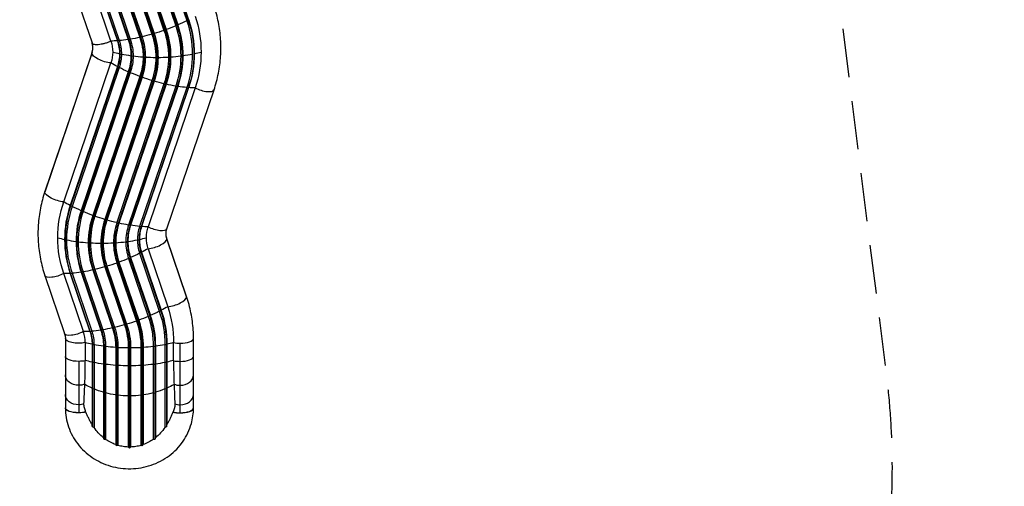
# Model space of a CAD drawing. Units: millimetres. Extents: x -11145 to 12149, y -10301 to 9903.
# Drawn here: x 1177 to 3759, y -8350 to -7127 of the extents above; entities that cross this region are included whole.
import ezdxf

# ---------------------------------------------------------------- set-up
doc = ezdxf.new("R2010")
doc.units = ezdxf.units.MM
doc.header["$LTSCALE"] = 20
doc.linetypes.add('HIDDEN', pattern=[9.525, 6.35, -3.175])
doc.layers.add('2d', color=230, linetype='Continuous')
doc.layers.add('EN-Safetyzone', color=93, linetype='HIDDEN')

msp = doc.modelspace()

# ---------------------------------------------------------------- linework, layer by layer
at = {"layer": '2d'}
for p, q in [((1491.2, -6765.2), (1614.9, -7129.2)), ((1495.1, -6764.4), (1618.8, -7128.5)), ((1496.2, -6762.6), (1619.8, -7126.7)), ((1431.5, -6790.6), (1555.1, -7154.7)), ((1434.8, -6790.5), (1558.4, -7154.6)), ((1437.1, -6788.6), (1560.8, -7152.7)), ((1462.3, -6778.6), (1585.9, -7142.7)), ((1465.9, -6778.2), (1589.6, -7142.3)), ((1467.6, -6776.3), (1591.3, -7140.4)), ((1337.7, -6814.7), (1461.4, -7178.7)), ((1339.4, -6815.6), (1463.1, -7179.6)), ((1343.1, -6813.8), (1466.7, -7177.9)), ((1368.2, -6808.9), (1491.9, -7173)), ((1370.6, -6809.5), (1494.2, -7173.6)), ((1373.9, -6807.7), (1497.5, -7171.7)), ((1399.8, -6800.8), (1523.5, -7164.9)), ((1402.7, -6801.1), (1526.3, -7165.2)), ((1405.5, -6799.2), (1529.2, -7163.2)), ((1242.7, -6823.6), (1366.4, -7187.7)), ((1415.8, -7182.6), (1292.2, -6818.5)), ((1309.2, -6817.9), (1432.8, -7181.9)), ((1310.2, -6819), (1433.9, -7183.1)), ((1314.1, -6817.5), (1437.8, -7181.6)), ((1619.8, -7126.7), (1618.8, -7128.5)), ((1560.8, -7152.7), (1558.4, -7154.6)), ((1589.6, -7142.3), (1585.9, -7142.7)), ((1591.3, -7140.4), (1589.6, -7142.3)), ((1618.8, -7128.5), (1614.9, -7129.2)), ((1463.1, -7179.6), (1461.4, -7178.7)), ((1466.7, -7177.9), (1463.1, -7179.6)), ((1494.2, -7173.6), (1491.9, -7173)), ((1497.5, -7171.7), (1494.2, -7173.6)), ((1526.3, -7165.2), (1523.5, -7164.9)), ((1529.2, -7163.2), (1526.3, -7165.2)), ((1558.4, -7154.6), (1555.1, -7154.7)), ((1433.9, -7183.1), (1432.8, -7181.9)), ((1437.8, -7181.6), (1433.9, -7183.1)), ((1366.2, -7214.4), (1242.5, -7578.5)), ((1366.4, -7213), (1242.7, -7577.1)), ((1439.5, -7217.2), (1443.6, -7216.8)), ((1470.1, -7222.3), (1474, -7221.7)), ((1502.8, -7225.5), (1506.3, -7224.6)), ((1536.5, -7226.6), (1539.5, -7225.5)), ((1570.2, -7225.5), (1572.6, -7224.2)), ((1602.9, -7222.3), (1604.6, -7221)), ((1633.5, -7217.2), (1634.6, -7215.7)), ((1292.2, -7604.2), (1415.8, -7240.1)), ((1432.8, -7249.5), (1309.2, -7613.6)), ((1433.9, -7251.3), (1310.2, -7615.3)), ((1437.8, -7252), (1314.1, -7616.1)), ((1433.9, -7251.3), (1432.8, -7249.5)), ((1437.8, -7252), (1433.9, -7251.3)), ((1461.4, -7263.2), (1337.7, -7627.2)), ((1463.1, -7265.1), (1339.4, -7629.1)), ((1466.7, -7265.5), (1343.1, -7629.6)), ((1491.9, -7275.5), (1368.2, -7639.5)), ((1494.2, -7277.4), (1370.6, -7641.5)), ((1497.5, -7277.5), (1373.9, -7641.6)), ((1463.1, -7265.1), (1461.4, -7263.2)), ((1466.7, -7265.5), (1463.1, -7265.1)), ((1494.2, -7277.4), (1491.9, -7275.5)), ((1497.5, -7277.5), (1494.2, -7277.4)), ((1523.5, -7286), (1399.8, -7650.1)), ((1526.3, -7288), (1402.7, -7652)), ((1529.2, -7287.7), (1405.5, -7651.8)), ((1555.1, -7294.5), (1431.5, -7658.6)), ((1558.4, -7296.4), (1434.8, -7660.5)), ((1560.8, -7295.8), (1437.1, -7659.9)), ((1585.9, -7300.7), (1462.3, -7664.8)), ((1589.6, -7302.4), (1465.9, -7666.5)), ((1591.3, -7301.5), (1467.6, -7665.6)), ((1614.9, -7304.4), (1491.2, -7668.4)), ((1618.8, -7305.9), (1495.1, -7670)), ((1619.8, -7304.7), (1496.2, -7668.8)), ((1636.8, -7305.4), (1513.2, -7669.5)), ((1526.3, -7288), (1523.5, -7286)), ((1529.2, -7287.7), (1526.3, -7288)), ((1558.4, -7296.4), (1555.1, -7294.5)), ((1560.8, -7295.8), (1558.4, -7296.4)), ((1589.6, -7302.4), (1585.9, -7300.7)), ((1591.3, -7301.5), (1589.6, -7302.4)), ((1618.8, -7305.9), (1614.9, -7304.4)), ((1619.8, -7304.7), (1618.8, -7305.9)), ((1562.6, -7674.5), (1686.3, -7310.5)), ((1310.2, -7615.3), (1309.2, -7613.6)), ((1314.1, -7616.1), (1310.2, -7615.3)), ((1339.4, -7629.1), (1337.7, -7627.2)), ((1343.1, -7629.6), (1339.4, -7629.1)), ((1370.6, -7641.5), (1368.2, -7639.5)), ((1373.9, -7641.6), (1370.6, -7641.5)), ((1402.7, -7652), (1399.8, -7650.1)), ((1405.5, -7651.8), (1402.7, -7652)), ((1434.8, -7660.5), (1431.5, -7658.6)), ((1437.1, -7659.9), (1434.8, -7660.5)), ((1465.9, -7666.5), (1462.3, -7664.8)), ((1467.6, -7665.6), (1465.9, -7666.5)), ((1495.1, -7670), (1491.2, -7668.4)), ((1496.2, -7668.8), (1495.1, -7670)), ((1299.6, -7703.7), (1295.5, -7704.1)), ((1330, -7708.6), (1326.1, -7709.2)), ((1362.3, -7711.5), (1358.8, -7712.4)), ((1395.5, -7712.3), (1392.5, -7713.4)), ((1428.6, -7711.1), (1426.2, -7712.4)), ((1460.6, -7707.8), (1458.9, -7709.2)), ((1490.6, -7702.6), (1489.5, -7704.1)), ((1614.3, -7852), (1562.6, -7699.9)), ((1614.5, -7853.4), (1562.8, -7701.3)), ((1495.1, -7738.1), (1491.2, -7738.9)), ((1491.2, -7738.9), (1542.9, -7891)), ((1496.2, -7736.4), (1495.1, -7738.1)), ((1495.1, -7738.1), (1546.8, -7890.2)), ((1496.2, -7736.4), (1547.8, -7888.4)), ((1513.2, -7727), (1564.8, -7879.1)), ((1434.8, -7764.3), (1431.5, -7764.4)), ((1431.5, -7764.4), (1483.1, -7916.5)), ((1437.1, -7762.3), (1434.8, -7764.3)), ((1434.8, -7764.3), (1486.4, -7916.4)), ((1437.1, -7762.3), (1488.8, -7914.4)), ((1465.9, -7751.9), (1462.3, -7752.4)), ((1462.3, -7752.4), (1513.9, -7904.4)), ((1467.6, -7750), (1465.9, -7751.9)), ((1465.9, -7751.9), (1517.6, -7904)), ((1467.6, -7750), (1519.3, -7902.1)), ((1242.7, -7797.3), (1294.4, -7949.4)), ((1343.8, -7944.3), (1292.2, -7792.3)), ((1310.2, -7792.8), (1309.2, -7791.6)), ((1309.2, -7791.6), (1360.8, -7943.7)), ((1314.1, -7791.2), (1310.2, -7792.8)), ((1310.2, -7792.8), (1361.9, -7944.9)), ((1314.1, -7791.2), (1365.8, -7943.3)), ((1339.4, -7789.3), (1337.7, -7788.4)), ((1337.7, -7788.4), (1389.4, -7940.5)), ((1343.1, -7787.6), (1339.4, -7789.3)), ((1339.4, -7789.3), (1391.1, -7941.4)), ((1343.1, -7787.6), (1394.7, -7939.6)), ((1370.6, -7783.3), (1368.2, -7782.7)), ((1368.2, -7782.7), (1419.9, -7934.8)), ((1373.9, -7781.4), (1370.6, -7783.3)), ((1370.6, -7783.3), (1422.2, -7935.3)), ((1373.9, -7781.4), (1425.5, -7933.5)), ((1402.7, -7774.8), (1399.8, -7774.6)), ((1399.8, -7774.6), (1451.5, -7926.7)), ((1405.5, -7772.9), (1402.7, -7774.8)), ((1402.7, -7774.8), (1454.3, -7926.9)), ((1405.5, -7772.9), (1457.2, -7925)), ((1546.8, -7890.2), (1542.9, -7891)), ((1547.8, -7888.4), (1546.8, -7890.2)), ((1454.3, -7926.9), (1451.5, -7926.7)), ((1457.2, -7925), (1454.3, -7926.9)), ((1486.4, -7916.4), (1483.1, -7916.5)), ((1488.8, -7914.4), (1486.4, -7916.4)), ((1517.6, -7904), (1513.9, -7904.4)), ((1519.3, -7902.1), (1517.6, -7904)), ((1361.9, -7944.9), (1360.8, -7943.7)), ((1365.8, -7943.3), (1361.9, -7944.9)), ((1391.1, -7941.4), (1389.4, -7940.5)), ((1394.7, -7939.6), (1391.1, -7941.4)), ((1422.2, -7935.3), (1419.9, -7934.8)), ((1425.5, -7933.5), (1422.2, -7935.3)), ((1296.5, -7962.1), (1296.5, -8144.6)), ((1348.6, -7973.1), (1348.6, -8019.7)), ((1366.4, -7977.5), (1366.4, -8187.9)), ((1367.5, -7978.9), (1366.4, -7977.5)), ((1371.6, -7978.5), (1367.5, -7978.9)), ((1367.5, -7978.9), (1367.5, -8193.9)), ((1371.6, -7978.5), (1371.6, -8195.9)), ((1557.4, -7978.5), (1557.4, -8195.9)), ((1561.5, -7978.9), (1557.4, -7978.5)), ((1562.6, -7977.5), (1561.5, -7978.9)), ((1561.5, -7978.9), (1561.5, -8193.9)), ((1562.6, -7977.5), (1562.6, -8187.9)), ((1580.4, -8019.7), (1580.4, -7973.1)), ((1597.5, -8157.2), (1597.5, -7974.7)), ((1632.5, -8144.6), (1632.5, -7962.1)), ((1396.4, -7982.7), (1396.4, -8222.4)), ((1398.1, -7984.1), (1396.4, -7982.7)), ((1402, -7983.4), (1398.1, -7984.1)), ((1398.1, -7984.1), (1398.1, -8226.6)), ((1402, -7983.4), (1402, -8226.6)), ((1428.4, -7986), (1428.4, -8240.5)), ((1430.8, -7987.2), (1428.4, -7986)), ((1434.3, -7986.4), (1430.8, -7987.2)), ((1430.8, -7987.2), (1430.8, -8243.8)), ((1434.3, -7986.4), (1434.3, -8242.4)), ((1461.5, -7987.2), (1461.5, -8246.8)), ((1464.5, -7988.3), (1461.5, -7987.2)), ((1467.5, -7987.2), (1464.5, -7988.3)), ((1464.5, -7988.3), (1464.5, -8249.3)), ((1467.5, -7987.2), (1467.5, -8246.8)), ((1494.7, -7986.4), (1494.7, -8242.4)), ((1498.2, -7987.2), (1494.7, -7986.4)), ((1500.6, -7986), (1498.2, -7987.2)), ((1498.2, -7987.2), (1498.2, -8243.8)), ((1500.6, -7986), (1500.6, -8240.5)), ((1527, -7983.4), (1527, -8226.6)), ((1530.9, -7984.1), (1527, -7983.4)), ((1532.6, -7982.7), (1530.9, -7984.1)), ((1530.9, -7984.1), (1530.9, -8226.6)), ((1532.6, -7982.7), (1532.6, -8222.4)), ((1331.5, -8022.3), (1331.5, -8157)), ((1367.5, -8025.6), (1366.4, -8024.1)), ((1371.6, -8025.2), (1367.5, -8025.6)), ((1398.1, -8030.7), (1396.4, -8029.3)), ((1402, -8030.1), (1398.1, -8030.7)), ((1530.9, -8030.7), (1527, -8030.1)), ((1532.6, -8029.3), (1530.9, -8030.7)), ((1561.5, -8025.6), (1557.4, -8025.2)), ((1562.6, -8024.1), (1561.5, -8025.6)), ((1430.8, -8033.9), (1428.4, -8032.6)), ((1434.3, -8033), (1430.8, -8033.9)), ((1464.5, -8034.9), (1461.5, -8033.9)), ((1467.5, -8033.9), (1464.5, -8034.9)), ((1498.2, -8033.9), (1494.7, -8033)), ((1500.6, -8032.6), (1498.2, -8033.9)), ((1367.5, -8095.5), (1366.4, -8092.4)), ((1371.6, -8094.6), (1367.5, -8095.5)), ((1398.1, -8106.3), (1396.4, -8103.4)), ((1402, -8104.9), (1398.1, -8106.3)), ((1530.9, -8106.3), (1527, -8104.9)), ((1532.6, -8103.4), (1530.9, -8106.3)), ((1561.5, -8095.5), (1557.4, -8094.6)), ((1562.6, -8092.4), (1561.5, -8095.5)), ((1430.8, -8112.9), (1428.4, -8110.3)), ((1434.3, -8111.1), (1430.8, -8112.9)), ((1464.5, -8115.1), (1461.5, -8112.9)), ((1467.5, -8112.9), (1464.5, -8115.1)), ((1498.2, -8112.9), (1494.7, -8111.1)), ((1500.6, -8110.3), (1498.2, -8112.9))]:
    msp.add_line(p, q, dxfattribs=at)
at = {"layer": '2d', "extrusion": (0, 0, -1)}
for centre, major_axis, ratio, start_param, end_param in [((1318.5, -7215.7), (316.1, 0), 0.932709, -0.306766, 0), ((1318.5, -7211.4), (333.9, 0), 0.932709, -0.306766, 0), ((1526.3, -7095.2), (180.9, 61.4), 0.343793, 1.353669, 1.496788), ((1318.5, -7224.2), (254.1, 0), 0.932709, -0.306766, 0), ((1318.5, -7221.7), (280.5, 0), 0.932709, -0.306766, 0), ((1318.5, -7222.3), (-284.4, 0), 0.932709, 2.834827, 3.141593), ((1526.3, -7095.2), (180.9, 61.4), 0.343793, 1.179137, 1.322256), ((1318.5, -7221), (286.1, 0), 0.932709, -0.306766, 0), ((1318.5, -7216.8), (310.9, 0), 0.932709, -0.306766, 0), ((1318.5, -7217.2), (-315, 0), 0.932709, 2.834827, 3.141593), ((1526.3, -7095.2), (180.9, 61.4), 0.343793, 2.051801, 2.19492), ((1318.5, -7221), (149.9, 0), 0.932709, -0.306766, 0), ((1526.3, -7095.2), (180.9, 61.4), 0.343793, 1.877268, 2.020387), ((1318.5, -7221.7), (-155.5, 0), 0.932709, 2.834827, 3.141593), ((1318.5, -7224.2), (181.9, 0), 0.932709, -0.306766, 0), ((1318.5, -7225.5), (-184.3, 0), 0.932709, 2.834827, 3.141593), ((1526.3, -7095.2), (180.9, 61.4), 0.343793, 1.702735, 1.845854), ((1318.5, -7224.6), (-187.8, 0), 0.932709, 2.834827, 3.141593), ((1318.5, -7225.5), (215, 0), 0.932709, -0.306766, 0), ((1318.5, -7226.6), (218, 0), 0.932709, -0.306766, 0), ((1526.3, -7095.2), (180.9, 61.4), 0.343793, 1.528202, 1.671321), ((1318.5, -7225.5), (-221, 0), 0.932709, 2.834827, 3.141593), ((1318.5, -7224.6), (-248.2, 0), 0.932709, 2.834827, 3.141593), ((1318.5, -7225.5), (-251.7, 0), 0.932709, 2.834827, 3.141593), ((1526.3, -7095.2), (180.9, 61.4), 0.343793, 2.226334, 2.338955), ((1318.5, -7211.4), (-102.1, 0), 0.932709, 2.834827, 3.141593), ((1318.5, -7215.7), (-119.9, 0), 0.932709, 2.834827, 3.141593), ((1318.5, -7217.2), (-121, 0), 0.932709, 2.834827, 3.141593), ((1318.5, -7216.8), (-125.1, 0), 0.932709, 2.834827, 3.141593), ((1318.5, -7222.3), (151.6, 0), 0.932709, -0.306766, 0), ((1399.5, -7224.3), (-33.1, 11.3), 0.343793, -0.116232, 0), ((1399.5, -7224.3), (-33.1, 11.3), 0.343793, 4.08516, 6.166953), ((1318.5, -7211.4), (102.1, 0), 0.932709, 0, 0.306766), ((1318.5, -7215.7), (119.9, 0), 0.932709, 0, 0.306766), ((1318.5, -7217.2), (121, 0), 0.932709, 0, 0.306766), ((1318.5, -7216.8), (125.1, 0), 0.932709, 0, 0.306766), ((1318.5, -7221), (-149.9, 0), 0.932709, 3.141593, 3.448358), ((1318.5, -7222.3), (-151.6, 0), 0.932709, 3.141593, 3.448358), ((1318.5, -7221.7), (-155.5, 0), 0.932709, 3.141593, 3.448358), ((1318.5, -7224.2), (-181.9, 0), 0.932709, 3.141593, 3.448358), ((1318.5, -7225.5), (184.3, 0), 0.932709, 0, 0.306766), ((1318.5, -7224.6), (187.8, 0), 0.932709, 0, 0.306766), ((1318.5, -7225.5), (-215, 0), 0.932709, 3.141593, 3.448358), ((1318.5, -7226.6), (218, 0), 0.932709, 0, 0.306766), ((1318.5, -7225.5), (221, 0), 0.932709, 0, 0.306766), ((1318.5, -7224.6), (-248.2, 0), 0.932709, 3.141593, 3.448358), ((1318.5, -7225.5), (-251.7, 0), 0.932709, 3.141593, 3.448358), ((1318.5, -7224.2), (-254.1, 0), 0.932709, 3.141593, 3.448358), ((1318.5, -7221.7), (280.5, 0), 0.932709, 0, 0.306766), ((1318.5, -7222.3), (-284.4, 0), 0.932709, 3.141593, 3.448358), ((1318.5, -7221), (286.1, 0), 0.932709, 0, 0.306766), ((1318.5, -7216.8), (310.9, 0), 0.932709, 0, 0.306766), ((1318.5, -7217.2), (315, 0), 0.932709, 0, 0.306766), ((1318.5, -7215.7), (316.1, 0), 0.932709, 0, 0.306766), ((1318.5, -7211.4), (-333.9, 0), 0.932709, 3.141593, 3.448358), ((1526.3, -7218), (-180.9, 61.4), 0.343793, -1.147723, -1.035102), ((1526.3, -7218), (-180.9, 61.4), 0.343793, -1.322256, -1.179137), ((1526.3, -7218), (-180.9, 61.4), 0.343793, -1.496788, -1.353669), ((1526.3, -7218), (-180.9, 61.4), 0.343793, 4.611864, 4.754983), ((1526.3, -7218), (-180.9, 61.4), 0.343793, 4.437331, 4.58045), ((1526.3, -7218), (-180.9, 61.4), 0.343793, 4.262798, 4.405917), ((1526.3, -7218), (-180.9, 61.4), 0.343793, 4.088265, 4.231384), ((1526.3, -7218), (-180.9, 61.4), 0.343793, 3.94423, 4.056851), ((1275.9, -7588.4), (-33.1, 11.3), 0.343793, -0.116232, 0), ((1275.9, -7588.4), (-33.1, 11.3), 0.343793, 4.08516, 6.166953), ((1610.5, -7698.2), (333.9, 0), 0.932709, 3.141593, 3.448358), ((1402.7, -7582.1), (-180.9, 61.4), 0.343793, -1.147723, -1.035102), ((1402.7, -7582.1), (-180.9, 61.4), 0.343793, -1.322256, -1.179137), ((1402.7, -7582.1), (-180.9, 61.4), 0.343793, -1.496788, -1.353669), ((1402.7, -7582.1), (-180.9, 61.4), 0.343793, 4.611864, 4.754983), ((1402.7, -7582.1), (-180.9, 61.4), 0.343793, 4.437331, 4.58045), ((1402.7, -7582.1), (-180.9, 61.4), 0.343793, 4.262798, 4.405917), ((1402.7, -7582.1), (-180.9, 61.4), 0.343793, 4.088265, 4.231384), ((1402.7, -7582.1), (-180.9, 61.4), 0.343793, 3.94423, 4.056851), ((1610.5, -7687.2), (50, 0), 0.932709, 2.834827, 3.141593), ((1610.5, -7698.2), (-333.9, 0), 0.932709, -0.306766, 0), ((1402.7, -7704.9), (180.9, 61.4), 0.343793, 1.179137, 1.322256), ((1402.7, -7704.9), (180.9, 61.4), 0.343793, 1.035102, 1.147723), ((1402.7, -7704.9), (180.9, 61.4), 0.343793, 1.528202, 1.671321), ((1402.7, -7704.9), (180.9, 61.4), 0.343793, 1.353669, 1.496788), ((1275.9, -7786.1), (33.1, 11.3), 0.343793, 1.176031, 3.141593), ((1402.7, -7704.9), (180.9, 61.4), 0.343793, 2.226334, 2.338955), ((1402.7, -7704.9), (180.9, 61.4), 0.343793, 2.051801, 2.19492), ((1402.7, -7704.9), (180.9, 61.4), 0.343793, 1.877268, 2.020387), ((1402.7, -7704.9), (180.9, 61.4), 0.343793, 1.702735, 1.845854), ((1454.3, -7856.9), (180.9, 61.4), 0.343793, 1.179137, 1.322256), ((1246.5, -7978.5), (310.9, 0), 0.932709, -0.306766, 0), ((1246.5, -7978.9), (315, 0), 0.932709, -0.306766, 0), ((1454.3, -7856.9), (180.9, 61.4), 0.343793, 1.035102, 1.147723), ((1246.5, -7977.5), (316.1, 0), 0.932709, -0.306766, 0), ((1246.5, -7973.1), (333.9, 0), 0.932709, -0.306766, 0), ((1454.3, -7856.9), (180.9, 61.4), 0.343793, 1.702735, 1.845854), ((1246.5, -7987.2), (215, 0), 0.932709, -0.306766, 0), ((1246.5, -7988.3), (-218, 0), 0.932709, 2.834827, 3.141593), ((1454.3, -7856.9), (180.9, 61.4), 0.343793, 1.528202, 1.671321), ((1246.5, -7987.2), (-221, 0), 0.932709, 2.834827, 3.141593), ((1246.5, -7986.4), (-248.2, 0), 0.932709, 2.834827, 3.141593), ((1246.5, -7987.2), (251.7, 0), 0.932709, -0.306766, 0), ((1454.3, -7856.9), (180.9, 61.4), 0.343793, 1.353669, 1.496788), ((1246.5, -7986), (254.1, 0), 0.932709, -0.306766, 0), ((1246.5, -7983.4), (-280.5, 0), 0.932709, 2.834827, 3.141593), ((1246.5, -7984.1), (-284.4, 0), 0.932709, 2.834827, 3.141593), ((1246.5, -7982.7), (-286.1, 0), 0.932709, 2.834827, 3.141593), ((1327.5, -7938.2), (33.1, 11.3), 0.343793, 1.176031, 3.141593), ((1454.3, -7856.9), (180.9, 61.4), 0.343793, 2.226334, 2.338955), ((1246.5, -7977.5), (-119.9, 0), 0.932709, 2.834827, 3.141593), ((1246.5, -7978.9), (-121, 0), 0.932709, 2.834827, 3.141593), ((1454.3, -7856.9), (180.9, 61.4), 0.343793, 2.051801, 2.19492), ((1246.5, -7978.5), (125.1, 0), 0.932709, -0.306766, 0), ((1246.5, -7982.7), (149.9, 0), 0.932709, -0.306766, 0), ((1246.5, -7984.1), (151.6, 0), 0.932709, -0.306766, 0), ((1454.3, -7856.9), (180.9, 61.4), 0.343793, 1.877268, 2.020387), ((1246.5, -7983.4), (-155.5, 0), 0.932709, 2.834827, 3.141593), ((1246.5, -7986), (-181.9, 0), 0.932709, 2.834827, 3.141593), ((1246.5, -7987.2), (-184.3, 0), 0.932709, 2.834827, 3.141593), ((1246.5, -7986.4), (187.8, 0), 0.932709, -0.306766, 0), ((1331.5, -7962.1), (35, 0), 0.360629, 1.059799, 3.141593), ((1464.5, -7918.3), (-191, 0), 0.360629, -1.031491, -0.91887), ((1464.5, -7918.3), (191, 0), 0.360629, 1.935569, 2.078688), ((1464.5, -7918.3), (191, 0), 0.360629, 1.062905, 1.206024), ((1464.5, -7918.3), (-191, 0), 0.360629, 4.060462, 4.173083), ((1464.5, -7918.3), (-191, 0), 0.360629, -1.380556, -1.237437), ((1464.5, -7918.3), (-191, 0), 0.360629, -1.555089, -1.41197), ((1464.5, -7918.3), (-191, 0), 0.360629, 4.553563, 4.696682), ((1464.5, -7918.3), (191, 0), 0.360629, 1.237437, 1.380556), ((1331.5, -8009.6), (35, 0), 0.360629, 1.570796, 3.141593), ((1331.5, -8009.6), (-35, 0), 0.360629, 4.201318, 4.712389), ((1464.5, -7965), (-191, 0), 0.360629, -1.031491, -0.91887), ((1464.5, -7965), (191, 0), 0.360629, 1.935569, 2.078688), ((1464.5, -7965), (-191, 0), 0.360629, -1.380556, -1.237437), ((1464.5, -7965), (191, 0), 0.360629, 1.237437, 1.380556), ((1464.5, -7965), (-191, 0), 0.360629, 4.204497, 4.347616), ((1464.5, -7965), (191, 0), 0.360629, 0.91887, 1.031491), ((1464.5, -7965), (-191, 0), 0.360629, -1.555089, -1.41197), ((1464.5, -7965), (-191, 0), 0.360629, 4.553563, 4.696682), ((1331.5, -8057.7), (-35, 0), 0.778668, 4.712389, 6.283185), ((1331.5, -8057.7), (35, 0), 0.778668, 1.094043, 1.570796), ((1464.5, -7968.4), (-191, 0), 0.756297, -1.031491, -0.91169), ((1464.5, -7968.4), (-191, 0), 0.756297, 4.053282, 4.173083), ((1464.5, -7968.4), (191, 0), 0.756297, 1.935569, 2.078688), ((1464.5, -7968.4), (-191, 0), 0.756297, -1.380556, -1.237437), ((1464.5, -7968.4), (-191, 0), 0.756297, 4.37903, 4.522149), ((1464.5, -7968.4), (191, 0), 0.756297, 1.062905, 1.206024), ((1331.5, -8108.8), (35, 0), 0.778668, 1.570796, 3.141593), ((1331.5, -8108.8), (-35, 0), 0.778668, 4.307086, 4.712389), ((1464.5, -7968.4), (191, 0), 0.756297, 1.586503, 1.729622), ((1464.5, -7968.4), (-191, 0), 0.756297, 4.553563, 4.696682), ((1331.5, -8144.3), (35, 0), 0.360629, 1.570796, 3.141593), ((1331.5, -8144.6), (-35, 0), 0.360629, 4.142604, 6.283185), ((1331.5, -8144.3), (35, 0), 0.360629, 1.00479, 1.570796)]:
    msp.add_ellipse(centre, major_axis=major_axis, ratio=ratio, start_param=start_param, end_param=end_param, dxfattribs=at)
at = {"layer": '2d'}
for centre, major_axis, ratio, start_param, end_param in [((1318.5, -7200.3), (50, 0), 0.932709, -0.306766, 0), ((1536.5, -7156.6), (-191, 0), 0.360629, 0.91887, 1.031491), ((1536.5, -7156.6), (191, 0), 0.360629, 4.204497, 4.347616), ((1536.5, -7156.6), (191, 0), 0.360629, 4.37903, 4.522149), ((1536.5, -7156.6), (-191, 0), 0.360629, 1.41197, 1.555089), ((1536.5, -7156.6), (191, 0), 0.360629, -1.555089, -1.41197), ((1536.5, -7156.6), (-191, 0), 0.360629, 1.761036, 1.904155), ((1536.5, -7156.6), (191, 0), 0.360629, -1.206024, -1.062905), ((1536.5, -7156.6), (-191, 0), 0.360629, 2.110102, 2.222723), ((1653.1, -7299.2), (-33.1, 11.3), 0.343793, 1.176031, 3.141593), ((1610.5, -7702.6), (316.1, 0), 0.932709, 2.834827, 3.141593), ((1610.5, -7704.1), (-315, 0), 0.932709, -0.306766, 0), ((1610.5, -7703.7), (310.9, 0), 0.932709, 2.834827, 3.141593), ((1610.5, -7707.8), (-286.1, 0), 0.932709, -0.306766, 0), ((1610.5, -7709.2), (284.4, 0), 0.932709, 2.834827, 3.141593), ((1610.5, -7708.6), (-280.5, 0), 0.932709, -0.306766, 0), ((1610.5, -7711.1), (254.1, 0), 0.932709, 2.834827, 3.141593), ((1610.5, -7712.4), (-251.7, 0), 0.932709, -0.306766, 0), ((1610.5, -7711.5), (248.2, 0), 0.932709, 2.834827, 3.141593), ((1610.5, -7712.3), (-221, 0), 0.932709, -0.306766, 0), ((1610.5, -7713.4), (-218, 0), 0.932709, -0.306766, 0), ((1610.5, -7712.3), (-215, 0), 0.932709, -0.306766, 0), ((1610.5, -7711.5), (-187.8, 0), 0.932709, -0.306766, 0), ((1610.5, -7712.4), (-184.3, 0), 0.932709, -0.306766, 0), ((1610.5, -7711.1), (-181.9, 0), 0.932709, -0.306766, 0), ((1610.5, -7708.6), (-155.5, 0), 0.932709, -0.306766, 0), ((1610.5, -7709.2), (151.6, 0), 0.932709, 2.834827, 3.141593), ((1610.5, -7707.8), (149.9, 0), 0.932709, 2.834827, 3.141593), ((1610.5, -7703.7), (-125.1, 0), 0.932709, -0.306766, 0), ((1610.5, -7702.6), (-119.9, 0), 0.932709, -0.306766, 0), ((1610.5, -7698.2), (-102.1, 0), 0.932709, -0.306766, 0), ((1529.5, -7663.3), (-33.1, 11.3), 0.343793, 1.176031, 3.141593), ((1610.5, -7704.1), (121, 0), 0.932709, 2.834827, 3.141593), ((1392.5, -7643.5), (191, 0), 0.360629, 4.060462, 4.173083), ((1610.5, -7702.6), (-316.1, 0), 0.932709, 0, 0.306766), ((1610.5, -7704.1), (315, 0), 0.932709, 3.141593, 3.448358), ((1610.5, -7703.7), (310.9, 0), 0.932709, 3.141593, 3.448358), ((1392.5, -7643.5), (191, 0), 0.360629, 4.204497, 4.347616), ((1610.5, -7707.8), (286.1, 0), 0.932709, 3.141593, 3.448358), ((1610.5, -7709.2), (-284.4, 0), 0.932709, 0, 0.306766), ((1610.5, -7708.6), (280.5, 0), 0.932709, 3.141593, 3.448358), ((1392.5, -7643.5), (191, 0), 0.360629, 4.37903, 4.522149), ((1610.5, -7711.1), (-254.1, 0), 0.932709, 0, 0.306766), ((1610.5, -7712.4), (251.7, 0), 0.932709, 3.141593, 3.448358), ((1610.5, -7711.5), (-248.2, 0), 0.932709, 0, 0.306766), ((1392.5, -7643.5), (191, 0), 0.360629, 4.553563, 4.696682), ((1610.5, -7712.3), (221, 0), 0.932709, 3.141593, 3.448358), ((1610.5, -7713.4), (218, 0), 0.932709, 3.141593, 3.448358), ((1392.5, -7643.5), (-191, 0), 0.360629, 1.586503, 1.729622), ((1610.5, -7712.3), (215, 0), 0.932709, 3.141593, 3.448358), ((1610.5, -7711.5), (-187.8, 0), 0.932709, 0, 0.306766), ((1610.5, -7712.4), (-184.3, 0), 0.932709, 0, 0.306766), ((1392.5, -7643.5), (191, 0), 0.360629, -1.380556, -1.237437), ((1610.5, -7711.1), (181.9, 0), 0.932709, 3.141593, 3.448358), ((1610.5, -7708.6), (155.5, 0), 0.932709, 3.141593, 3.448358), ((1610.5, -7709.2), (-151.6, 0), 0.932709, 0, 0.306766), ((1392.5, -7643.5), (-191, 0), 0.360629, 1.935569, 2.078688), ((1610.5, -7707.8), (-149.9, 0), 0.932709, 0, 0.306766), ((1610.5, -7703.7), (125.1, 0), 0.932709, 3.141593, 3.448358), ((1610.5, -7704.1), (-121, 0), 0.932709, 0, 0.306766), ((1392.5, -7643.5), (-191, 0), 0.360629, 2.110102, 2.222723), ((1610.5, -7702.6), (-119.9, 0), 0.932709, 0, 0.306766), ((1610.5, -7698.2), (102.1, 0), 0.932709, 3.141593, 3.448358), ((1529.5, -7711.2), (33.1, 11.3), 0.343793, 4.08516, 6.166953), ((1529.5, -7711.2), (33.1, 11.3), 0.343793, -0.116232, 0), ((1581.1, -7863.2), (33.1, 11.3), 0.343793, 4.08516, 6.166953), ((1581.1, -7863.2), (33.1, 11.3), 0.343793, -0.116232, 0), ((1246.5, -7973.1), (102.1, 0), 0.932709, 0, 0.306766), ((1597.5, -7962.1), (35, 0), 0.360629, 4.201392, 4.712389), ((1597.5, -7962.1), (-35, 0), 0.360629, 1.570796, 3.141593), ((1597.5, -8009.6), (35, 0), 0.360629, 4.201318, 4.712389), ((1597.5, -8009.6), (-35, 0), 0.360629, 1.570796, 3.141593), ((1597.5, -8057.7), (35, 0), 0.778668, 4.235635, 4.712389), ((1597.5, -8057.7), (-35, 0), 0.778668, 1.570796, 3.141593), ((1597.5, -8108.8), (-35, 0), 0.778668, 1.165493, 1.570796), ((1597.5, -8108.8), (35, 0), 0.778668, -1.570796, 0), ((1597.5, -8144.6), (-35, 0), 0.360629, 1.001011, 1.570796), ((1597.5, -8144.3), (-35, 0), 0.360629, 1.00479, 1.570796), ((1597.5, -8144.3), (-35, 0), 0.360629, 1.570796, 3.141593), ((1597.5, -8144.6), (-35, 0), 0.360629, 1.570796, 3.141593)]:
    msp.add_ellipse(centre, major_axis=major_axis, ratio=ratio, start_param=start_param, end_param=end_param, dxfattribs=at)
for points, knots in [([(1686.3, -7310.5), (1691.1, -7296.3), (1695, -7281.8), (1700.8, -7252.5), (1702.8, -7237.6), (1704.7, -7207.8), (1704.7, -7192.9), (1702.8, -7163.1), (1700.8, -7148.2), (1695, -7118.9), (1691.1, -7104.4), (1686.3, -7090.2)], [1.2640306, 1.2640306, 1.2640306, 1.2640306, 1.3867369, 1.3867369, 1.5094432, 1.5094432, 1.6321495, 1.6321495, 1.7548557, 1.7548557, 1.877562, 1.877562, 1.877562, 1.877562]), ([(1415.8, -7182.6), (1413.3, -7183.9), (1410.6, -7185.1), (1405, -7187.3), (1402.1, -7188.3), (1396.3, -7190), (1393.4, -7190.7), (1387.9, -7191.7), (1385.2, -7192.1), (1380.2, -7192.5), (1377.9, -7192.5), (1373.8, -7192.1), (1372, -7191.8), (1369.1, -7190.7), (1368, -7190), (1366.9, -7188.7), (1366.6, -7188.2), (1366.4, -7187.7)], [0.6686723, 0.6686723, 0.6686723, 0.6686723, 0.7100883, 0.7100883, 0.7515042, 0.7515042, 0.7929202, 0.7929202, 0.8343362, 0.8343362, 0.8757521, 0.8757521, 0.9171681, 0.9171681, 0.958584, 0.958584, 0.9815011, 0.9815011, 0.9815011, 0.9815011]), ([(1368.5, -7200.3), (1368.5, -7199.5), (1368.5, -7198.6), (1368.4, -7196.9), (1368.3, -7196.1), (1368.1, -7194.4), (1367.9, -7193.5), (1367.6, -7191.8), (1367.4, -7191), (1366.9, -7189.3), (1366.7, -7188.5), (1366.4, -7187.7)], [1.5707963, 1.5707963, 1.5707963, 1.5707963, 1.6321495, 1.6321495, 1.6935026, 1.6935026, 1.7548557, 1.7548557, 1.8162089, 1.8162089, 1.877562, 1.877562, 1.877562, 1.877562]), ([(1366.4, -7213), (1366.7, -7212.2), (1366.9, -7211.4), (1367.4, -7209.7), (1367.6, -7208.9), (1367.9, -7207.2), (1368.1, -7206.3), (1368.3, -7204.6), (1368.4, -7203.8), (1368.5, -7202.1), (1368.5, -7201.2), (1368.5, -7200.3)], [1.2640306, 1.2640306, 1.2640306, 1.2640306, 1.3253838, 1.3253838, 1.3867369, 1.3867369, 1.44809, 1.44809, 1.5094432, 1.5094432, 1.5707963, 1.5707963, 1.5707963, 1.5707963]), ([(1242.7, -7577.1), (1237.9, -7591.3), (1234, -7605.8), (1228.2, -7635.1), (1226.2, -7650), (1224.3, -7679.7), (1224.3, -7694.7), (1226.2, -7724.5), (1228.2, -7739.3), (1234, -7768.7), (1237.9, -7783.1), (1242.7, -7797.3)], [4.4056233, 4.4056233, 4.4056233, 4.4056233, 4.5283296, 4.5283296, 4.6510358, 4.6510358, 4.7737421, 4.7737421, 4.8964484, 4.8964484, 5.0191547, 5.0191547, 5.0191547, 5.0191547]), ([(1560.5, -7687.2), (1560.5, -7686.4), (1560.5, -7685.5), (1560.6, -7683.8), (1560.7, -7683), (1560.9, -7681.3), (1561.1, -7680.4), (1561.4, -7678.7), (1561.6, -7677.9), (1562.1, -7676.2), (1562.3, -7675.4), (1562.6, -7674.5)], [1.5707963, 1.5707963, 1.5707963, 1.5707963, 1.6321495, 1.6321495, 1.6935026, 1.6935026, 1.7548557, 1.7548557, 1.8162089, 1.8162089, 1.877562, 1.877562, 1.877562, 1.877562]), ([(1562.6, -7699.9), (1562.3, -7699.1), (1562.1, -7698.2), (1561.6, -7696.6), (1561.4, -7695.7), (1561.1, -7694), (1560.9, -7693.2), (1560.7, -7691.5), (1560.6, -7690.6), (1560.5, -7688.9), (1560.5, -7688.1), (1560.5, -7687.2)], [1.2640306, 1.2640306, 1.2640306, 1.2640306, 1.3253838, 1.3253838, 1.3867369, 1.3867369, 1.44809, 1.44809, 1.5094432, 1.5094432, 1.5707963, 1.5707963, 1.5707963, 1.5707963]), ([(1632.5, -7962.1), (1632.5, -7954.6), (1632.3, -7947.2), (1631.3, -7932.3), (1630.5, -7924.8), (1628.6, -7910), (1627.4, -7902.7), (1624.4, -7888), (1622.7, -7880.7), (1618.8, -7866.2), (1616.7, -7859.1), (1614.3, -7852)], [1.5707963, 1.5707963, 1.5707963, 1.5707963, 1.6321495, 1.6321495, 1.6935026, 1.6935026, 1.7548557, 1.7548557, 1.8162089, 1.8162089, 1.877562, 1.877562, 1.877562, 1.877562]), ([(1294.4, -7949.4), (1294.7, -7950.2), (1294.9, -7951.1), (1295.4, -7952.7), (1295.6, -7953.6), (1295.9, -7955.3), (1296.1, -7956.1), (1296.3, -7957.8), (1296.4, -7958.7), (1296.5, -7960.4), (1296.5, -7961.2), (1296.5, -7962.1)], [4.4056233, 4.4056233, 4.4056233, 4.4056233, 4.4669764, 4.4669764, 4.5283296, 4.5283296, 4.5896827, 4.5896827, 4.6510358, 4.6510358, 4.712389, 4.712389, 4.712389, 4.712389]), ([(1347.6, -8081.9), (1347.8, -8077.8), (1347.9, -8073.5), (1348.2, -8064.2), (1348.4, -8059.4), (1348.5, -8051.6), (1348.5, -8049), (1348.6, -8044.9), (1348.6, -8043.6), (1348.6, -8040.8), (1348.6, -8039.4), (1348.6, -8032.4), (1348.6, -8026.6), (1348.6, -8020.7)], [0.00221383, 0.00221383, 0.00221383, 0.00221383, 0.02115652, 0.02115652, 0.04009921, 0.04009921, 0.04957055, 0.04957055, 0.05430623, 0.05430623, 0.0590419, 0.0590419, 0.07798459, 0.07798459, 0.07798459, 0.07798459]), ([(1580.4, -8020.7), (1580.4, -8026.6), (1580.4, -8032.4), (1580.4, -8043.5), (1580.5, -8048.8), (1580.6, -8056.6), (1580.7, -8059.1), (1580.7, -8062.8), (1580.8, -8064), (1580.8, -8066.4), (1580.9, -8067.6), (1581.1, -8073.5), (1581.2, -8077.8), (1581.4, -8081.9)], [0.0000002, 0.0000002, 0.0000002, 0.0000002, 0.0189428, 0.0189428, 0.03788541, 0.03788541, 0.04735672, 0.04735672, 0.05209237, 0.05209237, 0.05682802, 0.05682802, 0.07577063, 0.07577063, 0.07577063, 0.07577063]), ([(1350.3, -8155), (1348.7, -8151.2), (1347.3, -8147.5), (1346, -8142.2), (1345.7, -8140.4), (1345.5, -8138.3), (1345.4, -8137.9), (1345.3, -8137), (1345.3, -8136.6), (1345.3, -8135.4), (1345.3, -8134.6), (1345.3, -8133.8)], [0.00000021, 0.00000021, 0.00000021, 0.00000021, 0.01430842, 0.01430842, 0.02146252, 0.02146252, 0.02325104, 0.02325104, 0.02503957, 0.02503957, 0.02861662, 0.02861662, 0.02861662, 0.02861662]), ([(1583.7, -8133.8), (1583.8, -8135.4), (1583.7, -8137), (1583.4, -8139.5), (1583.3, -8140.3), (1583, -8142.1), (1582.8, -8143), (1581.7, -8147.5), (1580.3, -8151.2), (1578.7, -8155)], [0.00474436, 0.00474436, 0.00474436, 0.00474436, 0.01190745, 0.01190745, 0.015489, 0.015489, 0.01907054, 0.01907054, 0.03339672, 0.03339672, 0.03339672, 0.03339672]), ([(1296.5, -8144.6), (1296.5, -8161.4), (1299.3, -8178.2), (1310.3, -8210), (1318.5, -8225.1), (1339.5, -8252.2), (1352.3, -8264.2), (1381.4, -8283.9), (1397.6, -8291.5), (1432, -8301.6), (1450, -8304), (1486.1, -8303.3), (1504.2, -8300.1), (1538.3, -8288.6), (1554.3, -8280.2), (1582.7, -8258.9), (1595.1, -8246.2), (1614.8, -8217.6), (1622.3, -8201.9), (1630.6, -8172.2), (1632.5, -8158.4), (1632.5, -8144.6)], [4.712389, 4.712389, 4.712389, 4.712389, 5.023729, 5.023729, 5.337026, 5.337026, 5.655044, 5.655044, 5.978131, 5.978131, 6.304692, 6.304692, 6.632347, 6.632347, 6.958569, 6.958569, 7.280974, 7.280974, 7.598128, 7.598128, 7.853982, 7.853982, 7.853982, 7.853982]), ([(1366.4, -8187.9), (1364.8, -8185.2), (1363.2, -8182.5), (1360.3, -8177.1), (1359, -8174.4), (1356.4, -8169), (1355.1, -8166.2), (1352.7, -8160.7), (1351.5, -8158), (1350.4, -8155.3)], [0.00000043, 0.00000043, 0.00000043, 0.00000043, 0.01054828, 0.01054828, 0.02109612, 0.02109612, 0.03164397, 0.03164397, 0.04219181, 0.04219181, 0.04219181, 0.04219181]), ([(1578.6, -8155.3), (1577.5, -8158), (1576.3, -8160.7), (1573.9, -8166.2), (1572.6, -8169), (1570, -8174.4), (1568.7, -8177.1), (1565.8, -8182.5), (1564.2, -8185.2), (1562.6, -8187.9)], [0.00000022, 0.00000022, 0.00000022, 0.00000022, 0.01054806, 0.01054806, 0.02109591, 0.02109591, 0.03164376, 0.03164376, 0.0421916, 0.0421916, 0.0421916, 0.0421916]), ([(1396.4, -8222.4), (1391.4, -8218.5), (1387, -8214.3), (1378.7, -8205.4), (1375, -8200.7), (1371.6, -8195.9)], [0.00000026, 0.00000026, 0.00000026, 0.00000026, 0.01927953, 0.01927953, 0.03855879, 0.03855879, 0.03855879, 0.03855879]), ([(1557.4, -8195.9), (1554, -8200.7), (1550.3, -8205.4), (1542, -8214.3), (1537.6, -8218.5), (1532.6, -8222.4)], [0.00000038, 0.00000038, 0.00000038, 0.00000038, 0.01927964, 0.01927964, 0.03855891, 0.03855891, 0.03855891, 0.03855891]), ([(1428.4, -8240.5), (1423.6, -8238.7), (1419.1, -8236.7), (1410.3, -8232.1), (1406.1, -8229.5), (1402, -8226.6)], [0.00000021, 0.00000021, 0.00000021, 0.00000021, 0.01511844, 0.01511844, 0.03023668, 0.03023668, 0.03023668, 0.03023668]), ([(1527, -8226.6), (1522.9, -8229.5), (1518.7, -8232.1), (1509.9, -8236.7), (1505.4, -8238.7), (1500.6, -8240.5)], [0.00000025, 0.00000025, 0.00000025, 0.00000025, 0.01511848, 0.01511848, 0.03023671, 0.03023671, 0.03023671, 0.03023671]), ([(1461.5, -8246.8), (1456.9, -8246.7), (1452.3, -8246.3), (1443.2, -8244.8), (1438.7, -8243.7), (1434.3, -8242.4)], [0.0000002, 0.0000002, 0.0000002, 0.0000002, 0.01380095, 0.01380095, 0.02760171, 0.02760171, 0.02760171, 0.02760171]), ([(1494.7, -8242.4), (1490.3, -8243.7), (1485.8, -8244.8), (1476.7, -8246.3), (1472.1, -8246.7), (1467.5, -8246.8)], [0.00000021, 0.00000021, 0.00000021, 0.00000021, 0.01380096, 0.01380096, 0.02760172, 0.02760172, 0.02760172, 0.02760172])]:
    msp.add_open_spline(points, degree=3, knots=knots, dxfattribs=at)
for points in [[(1348.6, -8020.7), (1348.6, -8020.3), (1348.6, -8020), (1348.6, -8019.7)], [(1580.4, -8019.7), (1580.4, -8020), (1580.4, -8020.3), (1580.4, -8020.7)], [(1345.3, -8133.8), (1346.1, -8116.8), (1346.8, -8099.7), (1347.5, -8082.6)], [(1347.5, -8082.6), (1347.5, -8082.4), (1347.5, -8082.2), (1347.6, -8081.9)], [(1581.4, -8081.9), (1581.5, -8082.2), (1581.5, -8082.4), (1581.5, -8082.6)], [(1581.5, -8082.6), (1582.2, -8099.7), (1582.9, -8116.8), (1583.7, -8133.8)], [(1350.4, -8155.3), (1350.3, -8155.2), (1350.3, -8155.1), (1350.3, -8155)], [(1578.7, -8155), (1578.7, -8155.1), (1578.7, -8155.2), (1578.6, -8155.3)], [(1367.5, -8193.9), (1367.1, -8191.9), (1366.8, -8189.9), (1366.4, -8187.9)], [(1371.6, -8195.9), (1370.3, -8195.2), (1368.9, -8194.5), (1367.5, -8193.9)], [(1561.5, -8193.9), (1560.1, -8194.5), (1558.7, -8195.2), (1557.4, -8195.9)], [(1562.6, -8187.9), (1562.2, -8189.9), (1561.9, -8191.9), (1561.5, -8193.9)], [(1398.1, -8226.6), (1397.6, -8225.2), (1397, -8223.8), (1396.4, -8222.4)], [(1402, -8226.6), (1400.7, -8226.6), (1399.4, -8226.6), (1398.1, -8226.6)], [(1530.9, -8226.6), (1529.6, -8226.6), (1528.3, -8226.6), (1527, -8226.6)], [(1532.6, -8222.4), (1532, -8223.8), (1531.4, -8225.2), (1530.9, -8226.6)], [(1430.8, -8243.8), (1430, -8242.7), (1429.2, -8241.6), (1428.4, -8240.5)], [(1434.3, -8242.4), (1433.1, -8242.9), (1432, -8243.3), (1430.8, -8243.8)], [(1464.5, -8249.3), (1463.5, -8248.5), (1462.5, -8247.6), (1461.5, -8246.8)], [(1467.5, -8246.8), (1466.5, -8247.6), (1465.5, -8248.5), (1464.5, -8249.3)], [(1498.2, -8243.8), (1497, -8243.3), (1495.9, -8242.9), (1494.7, -8242.4)], [(1500.6, -8240.5), (1499.8, -8241.6), (1499, -8242.7), (1498.2, -8243.8)]]:
    msp.add_open_spline(points, degree=3, dxfattribs=at)
at = {"layer": 'EN-Safetyzone', "flags": 128}
msp.add_lwpolyline([(-519.7, -8050.8), (-500.1, -7895.6), (-1464.5, -7895.6, -0.169881), (-2979.4, -7365.6), (-4393.5, -7365.6, -0.414214), (-6293.5, -5465.6), (-6293.5, -3980.3, -0.938968), (-9176.4, 182.7), (-10837, 3058.9, -0.148784), (-11140, 4363.4), (-11081.8, 5227.6, -0.250021), (-9937, 7065, -0.119874), (-8893.6, 7370.7), (-7659.3, 8605.1, -0.322483), (-5857.4, 9902.6), (-2929, 9902.2, -0.148236), (-1873.9, 9582.2), (0, 9582.2, -0.414214), (1580, 8002.2), (1580, 6682.6, -0.073742), (2105.1, 7004.8, -0.339713), (3916.9, 7244.3), (4123.4, 7141.9), (4315.3, 7014.3, -0.291714), (5059.4, 5583.2), (5743.1, 4399.1), (5772.6, 4553.4, -0.169074), (6265.8, 5407.5), (7544.7, 6511.4, -0.37164), (10026.4, 6512.6), (11307.9, 5408.5, -0.169932), (11802.9, 4549.9), (12116, 2889, -0.046614), (12148.8, 2537, -0.318779), (10876, 743.5), (9282.6, 186.3, -0.103946), (8670.7, 106.7), (7376.5, -2135, -0.123422), (7972.5, -2555.4), (9221.8, -2579.4, -0.408602), (10202.6, -3579.2), (10202.6, -4169.2, -0.41755), (9191.2, -5169.1), (7942.6, -5154.9, -0.218695), (6788.9, -5641.8, -0.141581), (5263.6, -5242.9, -0.10347), (4429.9, -5417.2), (4199.8, -5417.2), (3879.2, -5737.9, -0.14843), (3320.4, -7034.2), (3448.7, -8050.8, -0.451501), (1464.5, -10301.3, -0.451501)], format="xyb", close=True, dxfattribs=at)

doc.saveas('drawing.dxf')
